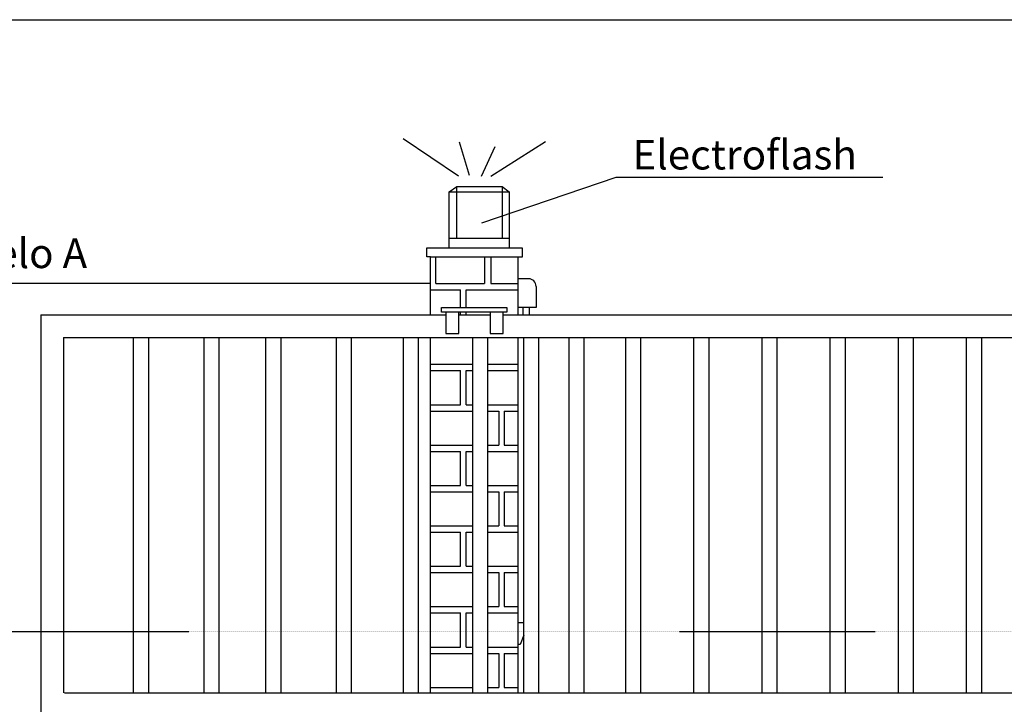
# Model space of a CAD drawing. Units: metres. Extents: x 366062 to 2026102, y 4168284 to 4208600.
# Drawn here: x 387668 to 392840, y 4179676 to 4183273 of the extents above; entities that cross this region are included whole.
import ezdxf

# ---------------------------------------------------------------- set-up
doc = ezdxf.new("R2010")
doc.units = ezdxf.units.M
doc.linetypes.add('ACAD_ISO07W100', pattern=[3.5, 0.5, -3])
doc.layers.add('025', color=7, linetype='Continuous')
doc.layers.add('textos', color=7, linetype='Continuous')
doc.styles.get("Standard").update_dxf_attribs({"font": 'ARIAL.TTF'})

msp = doc.modelspace()

# ---------------------------------------------------------------- linework, layer by layer
for p, q in [((389973.493, 4182450.319), (389682.828, 4182646.943)), ((390031.626, 4182454.788), (389977.964, 4182629.069)), ((390094.23, 4182450.319), (390165.779, 4182606.725)), ((390143.42, 4182450.319), (390429.613, 4182633.537)), ((389924.364, 4182368.94), (389964.609, 4182395.753)), ((389964.609, 4182124.102), (389964.609, 4182395.753)), ((389964.609, 4182395.753), (390202.991, 4182395.753)), ((390202.991, 4182395.753), (390202.991, 4182124.102)), ((390202.991, 4182395.753), (390238.765, 4182368.94)), ((389924.364, 4182074.096), (389924.364, 4182368.94)), ((389924.364, 4182368.94), (390238.765, 4182368.94)), ((390238.765, 4182368.94), (390238.765, 4182074.096)), ((390238.765, 4182124.102), (389924.364, 4182124.102))]:
    msp.add_line(p, q)
at = {"layer": '025'}
for p, q in [((390800.358, 4182444.586), (390093.888, 4182203.633)), ((392202.15, 4182444.586), (390800.358, 4182444.586)), ((389807.299, 4182026.886), (389807.299, 4182074.096)), ((389807.299, 4182074.096), (390308.063, 4182074.096)), ((389826.051, 4182026.886), (389807.299, 4182026.886)), ((389826.051, 4182026.886), (390284.636, 4182026.886)), ((389826.051, 4181722.151), (389826.051, 4182026.886)), ((389854.231, 4181886.702), (389854.231, 4182026.886)), ((390109.425, 4182026.886), (390109.425, 4181886.702)), ((390142.666, 4182026.886), (390142.666, 4181886.702)), ((390308.063, 4182025.794), (390283.904, 4182025.794)), ((390284.636, 4182026.886), (390284.636, 4181722.151)), ((390308.063, 4182074.096), (390308.063, 4182025.794)), ((389826.051, 4181886.338), (384960.75, 4181886.338)), ((389854.231, 4181886.702), (390109.425, 4181886.702)), ((390142.666, 4181886.702), (390284.636, 4181886.702)), ((390340.776, 4181911.62), (390284.786, 4181911.62)), ((390380.564, 4181871.832), (390380.564, 4181761.07)), ((389826.051, 4181853.518), (389983.543, 4181853.518)), ((389983.543, 4181760.797), (389983.543, 4181853.518)), ((390013.384, 4181760.797), (390013.384, 4181853.518)), ((390013.384, 4181853.518), (390284.636, 4181853.518)), ((387778.896, 4181722.151), (389906.194, 4181722.151)), ((387778.896, 4181722.151), (387778.896, 4179143.313)), ((389884.542, 4181737.029), (389884.542, 4181760.797)), ((389884.542, 4181760.797), (390227.351, 4181760.797)), ((390207.174, 4181737.029), (389884.542, 4181737.029)), ((389906.194, 4181737.029), (389906.194, 4181624.755)), ((389973.99, 4181624.755), (389973.99, 4181737.029)), ((389973.99, 4181722.151), (390139.378, 4181722.151)), ((389983.543, 4181722.151), (389983.543, 4181737.029)), ((390013.384, 4181722.151), (390013.384, 4181737.029)), ((390139.378, 4181737.029), (390122.734, 4181737.029)), ((390139.378, 4181737.029), (390139.378, 4181624.755)), ((390227.351, 4181737.029), (390207.174, 4181737.029)), ((390207.174, 4181624.755), (390207.174, 4181737.029)), ((390207.174, 4181722.151), (395418.29, 4181722.151)), ((390227.351, 4181760.797), (390227.351, 4181737.029)), ((390380.564, 4181761.07), (390284.636, 4181761.07)), ((390311.046, 4181761.07), (390311.046, 4181722.151)), ((390343.776, 4181761.07), (390343.776, 4181722.151)), ((389906.194, 4181624.755), (389973.99, 4181624.755)), ((390139.378, 4181624.755), (390207.174, 4181624.755)), ((387898.26, 4181602.786), (387898.26, 4179735.241)), ((387898.26, 4181602.786), (395546.345, 4181602.786)), ((388266.239, 4179735.241), (388266.239, 4181602.786)), ((388345.816, 4179735.241), (388345.816, 4181602.786)), ((388636.962, 4179735.241), (388636.962, 4181602.786)), ((388716.538, 4179735.241), (388716.538, 4181602.786)), ((388961.344, 4179735.241), (388961.344, 4181602.786)), ((389040.921, 4179735.241), (389040.921, 4181602.786)), ((389332.067, 4179735.241), (389332.067, 4181602.786)), ((389411.644, 4179735.241), (389411.644, 4181602.786)), ((389684.254, 4179735.241), (389684.254, 4181602.786)), ((389763.83, 4179735.241), (389763.83, 4181602.786)), ((389826.051, 4179735.241), (389826.051, 4181602.786)), ((390047.823, 4179735.241), (390047.823, 4181602.786)), ((390127.4, 4179735.241), (390127.4, 4181602.786)), ((390284.636, 4181602.786), (390284.636, 4179735.241)), ((390315.66, 4179735.241), (390315.66, 4181602.786)), ((390395.236, 4179735.241), (390395.236, 4181602.786)), ((390553.737, 4179735.241), (390553.737, 4181602.786)), ((390633.313, 4179735.241), (390633.313, 4181602.786)), ((390851.333, 4179735.241), (390851.333, 4181602.786)), ((390930.909, 4179735.241), (390930.909, 4181602.786)), ((391209.427, 4179735.241), (391209.427, 4181602.786)), ((391289.003, 4179735.241), (391289.003, 4181602.786)), ((391567.521, 4179735.241), (391567.521, 4181602.786)), ((391647.097, 4179735.241), (391647.097, 4181602.786)), ((391925.615, 4179735.241), (391925.615, 4181602.786)), ((392005.192, 4179735.241), (392005.192, 4181602.786)), ((392283.709, 4179735.241), (392283.709, 4181602.786)), ((392363.286, 4179735.241), (392363.286, 4181602.786)), ((392641.803, 4179735.241), (392641.803, 4181602.786)), ((392721.38, 4179735.241), (392721.38, 4181602.786)), ((389826.051, 4181462.241), (390047.823, 4181462.241)), ((390127.4, 4181462.241), (390127.598, 4181462.241)), ((390127.4, 4181462.241), (390284.636, 4181462.241)), ((389826.051, 4181429.057), (389983.543, 4181429.057)), ((389983.543, 4181250.01), (389983.543, 4181429.057)), ((390013.384, 4181250.01), (390013.384, 4181429.057)), ((390013.384, 4181429.057), (390047.823, 4181429.057)), ((390127.4, 4181429.057), (390127.598, 4181429.057)), ((390127.4, 4181429.057), (390284.636, 4181429.057)), ((389826.051, 4181250.01), (389983.543, 4181250.01)), ((390013.384, 4181250.01), (390047.823, 4181250.01)), ((390127.4, 4181250.01), (390127.598, 4181250.01)), ((390127.4, 4181250.01), (390284.636, 4181250.01)), ((389826.051, 4181216.827), (390047.823, 4181216.827)), ((390127.4, 4181216.827), (390127.598, 4181216.827)), ((390127.4, 4181216.827), (390185.479, 4181216.827)), ((390185.479, 4181216.827), (390185.479, 4181037.78)), ((390213.824, 4181216.827), (390284.636, 4181216.827)), ((390213.824, 4181216.827), (390213.824, 4181037.78)), ((389826.051, 4181037.78), (390047.823, 4181037.78)), ((389826.051, 4181004.597), (389983.543, 4181004.597)), ((389983.543, 4180825.55), (389983.543, 4181004.597)), ((390013.384, 4181004.597), (390047.823, 4181004.597)), ((390013.384, 4180825.55), (390013.384, 4181004.597)), ((390127.4, 4181037.78), (390127.598, 4181037.78)), ((390127.4, 4181037.78), (390185.479, 4181037.78)), ((390127.4, 4181004.597), (390127.598, 4181004.597)), ((390127.4, 4181004.597), (390284.636, 4181004.597)), ((390213.824, 4181037.78), (390284.636, 4181037.78)), ((389826.051, 4180825.55), (389983.543, 4180825.55)), ((389826.051, 4180792.366), (390047.823, 4180792.366)), ((390013.384, 4180825.55), (390047.823, 4180825.55)), ((390127.4, 4180825.55), (390127.598, 4180825.55)), ((390127.4, 4180825.55), (390284.636, 4180825.55)), ((390127.4, 4180792.366), (390127.598, 4180792.366)), ((390127.4, 4180792.366), (390185.479, 4180792.366)), ((390185.479, 4180792.366), (390185.479, 4180613.319)), ((390213.824, 4180792.366), (390213.824, 4180613.319)), ((390213.824, 4180792.366), (390284.636, 4180792.366)), ((389826.051, 4180613.319), (390047.823, 4180613.319)), ((389826.051, 4180580.136), (389983.543, 4180580.136)), ((389983.543, 4180401.089), (389983.543, 4180580.136)), ((390013.384, 4180401.089), (390013.384, 4180580.136)), ((390013.384, 4180580.136), (390047.823, 4180580.136)), ((390127.4, 4180613.319), (390127.598, 4180613.319)), ((390127.4, 4180613.319), (390185.479, 4180613.319)), ((390127.4, 4180580.136), (390127.598, 4180580.136)), ((390127.4, 4180580.136), (390284.636, 4180580.136)), ((390213.824, 4180613.319), (390284.636, 4180613.319)), ((389826.051, 4180401.089), (389983.543, 4180401.089)), ((390013.384, 4180401.089), (390047.823, 4180401.089)), ((390127.4, 4180401.089), (390127.598, 4180401.089)), ((390127.4, 4180401.089), (390284.636, 4180401.089)), ((389826.051, 4180367.905), (390047.823, 4180367.905)), ((390127.4, 4180367.905), (390127.598, 4180367.905)), ((390127.4, 4180367.905), (390185.479, 4180367.905)), ((390185.479, 4180367.905), (390185.479, 4180188.858)), ((390213.824, 4180367.905), (390284.636, 4180367.905)), ((390213.824, 4180367.905), (390213.824, 4180188.858)), ((389826.051, 4180188.858), (390047.823, 4180188.858)), ((390127.4, 4180188.858), (390127.598, 4180188.858)), ((390127.4, 4180188.858), (390185.479, 4180188.858)), ((390213.824, 4180188.858), (390284.636, 4180188.858)), ((389826.051, 4180155.675), (389983.543, 4180155.675)), ((389983.543, 4179976.628), (389983.543, 4180155.675)), ((390013.384, 4179976.628), (390013.384, 4180155.675)), ((390013.384, 4180155.675), (390047.823, 4180155.675)), ((390127.4, 4180155.675), (390127.598, 4180155.675)), ((390127.4, 4180155.675), (390284.636, 4180155.675)), ((390284.636, 4180106.34), (390315.66, 4180106.34)), ((390315.66, 4180039.649), (390296.633, 4179989.234)), ((389826.051, 4179976.628), (389983.543, 4179976.628)), ((390013.384, 4179976.628), (390047.823, 4179976.628)), ((390127.4, 4179976.628), (390127.598, 4179976.628)), ((390127.4, 4179976.628), (390284.636, 4179976.628)), ((390296.633, 4179989.234), (390284.636, 4179989.234)), ((389826.051, 4179943.444), (390047.823, 4179943.444)), ((390127.4, 4179943.444), (390127.598, 4179943.444)), ((390127.4, 4179943.444), (390185.479, 4179943.444)), ((390185.479, 4179943.444), (390185.479, 4179764.397)), ((390213.824, 4179943.444), (390284.636, 4179943.444)), ((390213.824, 4179943.444), (390213.824, 4179764.397)), ((389826.051, 4179764.397), (390047.823, 4179764.397)), ((390127.4, 4179764.397), (390185.479, 4179764.397)), ((390213.824, 4179764.397), (390284.636, 4179764.397)), ((387903.724, 4179735.241), (395546.345, 4179735.241))]:
    msp.add_line(p, q, dxfattribs=at)
at = {"layer": '025', "linetype": 'ACAD_ISO07W100'}
msp.add_line((385314.289, 4180058.88), (396109.555, 4180058.88), dxfattribs=at)
at = {"layer": '025'}
msp.add_arc((390340.776, 4181871.832), 39.788, 0, 90, dxfattribs=at)
at = {"layer": 'textos', "ltscale": 10}
msp.add_lwpolyline([(384715.921, 4183273.058), (402067.902, 4183273.058), (402067.902, 4173093.608), (384715.921, 4173093.608)], close=True, dxfattribs=at)

# ---------------------------------------------------------------- texts
at = {"layer": '025', "char_height": 155.52, "width": 8553.6, "attachment_point": 1}
for s, insert in [('Electroflash', (390887.204, 4182641.458)), ('Ejemplo de cancela modelo A', (385111.403, 4182123.297))]:
    msp.add_mtext(s, dxfattribs=dict(at, insert=insert))

doc.saveas('drawing.dxf')
